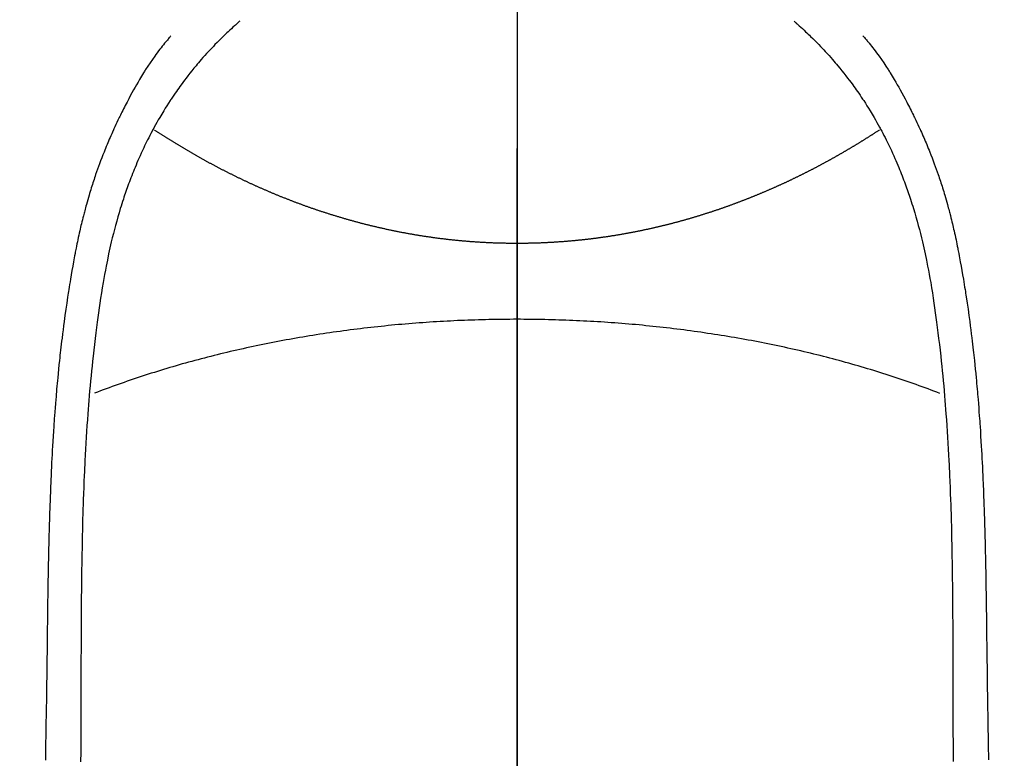
# Model space of a CAD drawing. Extents: x 27948 to 54421, y -13 to 8857.
# Drawn here: x 45451 to 45478, y 6691 to 6711 of the extents above; entities that cross this region are included whole.
import ezdxf

# ---------------------------------------------------------------- set-up
doc = ezdxf.new("R2010")
doc.units = 0
doc.header["$LTSCALE"] = 50
doc.header["$MEASUREMENT"] = 0
doc.linetypes.add('CENTER', pattern=[2, 1.25, -0.25, 0.25, -0.25])
doc.linetypes.add('CENTER2', pattern=[1.125, 0.75, -0.125, 0.125, -0.125])
doc.layers.get('0').update_dxf_attribs({"linetype": 'CONTINUOUS'})
for name, color, linetype in [('150-機器', 8, 'CONTINUOUS'), ('160-文字', 254, 'CONTINUOUS'), ('166-寸法B', 11, 'CONTINUOUS')]:
    doc.layers.add(name, color=color, linetype=linetype)
doc.styles.add('KH001', font='msgothic.ttc')
doc.dimstyles.new('KH1xx030', dxfattribs={"dimscale": 30, "dimtxt": 2, "dimasz": 0.6, "dimexe": 0.3, "dimexo": 1.2, "dimgap": 0.5, "dimtad": 3, "dimdec": 1, "dimdsep": 46, "dimlunit": 6, "dimtxsty": 'KH001', "dimblk": 'DOT', "dimcen": 1, "dimdle": 1, "dimclrd": 256, "dimclre": 256, "dimclrt": 256, "dimadec": 0, "dimazin": 0, "dimtfac": 1, "dimtdec": 1, "dimtix": 1, "dimtmove": 2, "dimatfit": 3, "dimldrblk": 'CLOSEDBLANK', "dimfxl": 1, "dimtolj": 1, "dimtzin": 0, "dimlwd": -1, "dimlwe": -1, "dimarcsym": 0})

# ---------------------------------------------------------------- blocks, each defined once
blk = doc.blocks.new('F402_H')
at = {"layer": '150-機器', "color": 161, "linetype": 'CENTER2'}
blk.add_line((0, 136.026), (0, -355.416), dxfattribs=at)
at = {"layer": '150-機器', "color": 13, "linetype": 'Continuous'}
for points in [[(-7.668, -29.198), (-7.683, -29.211), (-7.699, -29.225), (-7.714, -29.239), (-7.73, -29.253), (-7.75, -29.27), (-7.769, -29.288), (-7.789, -29.306), (-7.809, -29.323), (-7.855, -29.364), (-7.9, -29.406), (-7.944, -29.447), (-7.989, -29.489), (-8.023, -29.521), (-8.057, -29.554), (-8.091, -29.586), (-8.124, -29.619), (-8.182, -29.675), (-8.24, -29.732), (-8.296, -29.79), (-8.353, -29.848), (-8.398, -29.895), (-8.443, -29.942), (-8.488, -29.99), (-8.532, -30.038), (-8.584, -30.093), (-8.635, -30.149), (-8.685, -30.206), (-8.735, -30.263), (-8.771, -30.305), (-8.807, -30.347), (-8.842, -30.389), (-8.877, -30.432), (-8.934, -30.5), (-8.991, -30.57), (-9.047, -30.64), (-9.102, -30.71), (-9.149, -30.772), (-9.197, -30.834), (-9.243, -30.896), (-9.289, -30.959), (-9.322, -31.004), (-9.355, -31.05), (-9.387, -31.095), (-9.419, -31.141), (-9.456, -31.194), (-9.492, -31.247), (-9.528, -31.301), (-9.565, -31.354), (-9.572, -31.365), (-9.579, -31.375), (-9.586, -31.386), (-9.594, -31.397), (-9.639, -31.466), (-9.684, -31.537), (-9.728, -31.607), (-9.771, -31.678), (-9.799, -31.724), (-9.827, -31.771), (-9.854, -31.817), (-9.882, -31.864), (-9.92, -31.93), (-9.959, -31.997), (-9.996, -32.064), (-10.033, -32.132), (-10.048, -32.159), (-10.062, -32.186), (-10.077, -32.214), (-10.091, -32.241), (-10.123, -32.301), (-10.154, -32.361), (-10.185, -32.421), (-10.216, -32.481), (-10.244, -32.537), (-10.271, -32.593), (-10.298, -32.649), (-10.325, -32.706), (-10.358, -32.777), (-10.391, -32.849), (-10.424, -32.921), (-10.456, -32.994), (-10.483, -33.056), (-10.51, -33.119), (-10.537, -33.181), (-10.563, -33.244), (-10.587, -33.301), (-10.61, -33.359), (-10.633, -33.416), (-10.656, -33.473), (-10.678, -33.53), (-10.699, -33.587), (-10.72, -33.644), (-10.741, -33.701), (-10.76, -33.753), (-10.779, -33.806), (-10.798, -33.859), (-10.816, -33.911), (-10.834, -33.964), (-10.852, -34.016), (-10.87, -34.068), (-10.887, -34.121), (-10.908, -34.186), (-10.93, -34.252), (-10.95, -34.318), (-10.971, -34.384), (-11.006, -34.5), (-11.04, -34.615), (-11.072, -34.731), (-11.104, -34.848), (-11.135, -34.962), (-11.164, -35.076), (-11.193, -35.19), (-11.22, -35.305), (-11.259, -35.471), (-11.295, -35.639), (-11.33, -35.806), (-11.364, -35.974), (-11.385, -36.088), (-11.406, -36.202), (-11.427, -36.316), (-11.446, -36.43), (-11.47, -36.573), (-11.493, -36.716), (-11.515, -36.859), (-11.536, -37.002), (-11.555, -37.133), (-11.574, -37.264), (-11.592, -37.395), (-11.61, -37.527), (-11.619, -37.599), (-11.629, -37.672), (-11.638, -37.744), (-11.647, -37.817), (-11.667, -37.979), (-11.686, -38.141), (-11.705, -38.302), (-11.724, -38.464), (-11.739, -38.601), (-11.753, -38.738), (-11.767, -38.875), (-11.781, -39.012), (-11.794, -39.15), (-11.806, -39.289), (-11.819, -39.428), (-11.83, -39.566), (-11.841, -39.691), (-11.85, -39.815), (-11.86, -39.94), (-11.869, -40.064), (-11.881, -40.226), (-11.893, -40.387), (-11.904, -40.549), (-11.914, -40.71), (-11.924, -40.872), (-11.933, -41.034), (-11.942, -41.196), (-11.95, -41.358), (-11.955, -41.459), (-11.96, -41.561), (-11.965, -41.663), (-11.97, -41.765), (-11.977, -41.933), (-11.984, -42.101), (-11.99, -42.269), (-11.996, -42.437), (-12, -42.569), (-12.005, -42.701), (-12.009, -42.833), (-12.013, -42.965), (-12.02, -43.222), (-12.026, -43.478), (-12.031, -43.734), (-12.036, -43.991), (-12.039, -44.195), (-12.042, -44.399), (-12.045, -44.603), (-12.048, -44.807), (-12.049, -44.959), (-12.051, -45.111), (-12.052, -45.262), (-12.053, -45.414), (-12.054, -45.633), (-12.055, -45.853), (-12.056, -46.073), (-12.057, -46.292), (-12.057, -46.412), (-12.058, -46.531), (-12.058, -46.65), (-12.059, -46.769), (-12.059, -46.867), (-12.059, -46.966), (-12.059, -47.064), (-12.059, -47.162), (-12.059, -47.291), (-12.059, -47.421), (-12.059, -47.55), (-12.06, -47.679), (-12.06, -47.871), (-12.061, -48.062), (-12.061, -48.254), (-12.062, -48.446), (-12.062, -48.488), (-12.062, -48.531), (-12.062, -48.573), (-12.062, -48.615), (-12.062, -48.882), (-12.064, -49.149), (-12.066, -49.416), (-12.069, -49.684)], [(7.666, -29.198), (7.682, -29.211), (7.697, -29.225), (7.713, -29.239), (7.728, -29.252), (7.748, -29.27), (7.768, -29.288), (7.788, -29.305), (7.808, -29.323), (7.853, -29.364), (7.898, -29.405), (7.943, -29.447), (7.987, -29.489), (8.022, -29.521), (8.056, -29.553), (8.089, -29.586), (8.123, -29.618), (8.181, -29.675), (8.238, -29.732), (8.295, -29.79), (8.351, -29.848), (8.397, -29.895), (8.442, -29.942), (8.487, -29.99), (8.531, -30.037), (8.582, -30.093), (8.633, -30.149), (8.684, -30.206), (8.733, -30.263), (8.769, -30.305), (8.805, -30.347), (8.841, -30.389), (8.876, -30.431), (8.933, -30.5), (8.989, -30.57), (9.045, -30.639), (9.1, -30.71), (9.148, -30.771), (9.195, -30.833), (9.242, -30.896), (9.288, -30.959), (9.321, -31.004), (9.353, -31.049), (9.386, -31.095), (9.418, -31.14), (9.454, -31.194), (9.491, -31.247), (9.527, -31.3), (9.563, -31.354), (9.571, -31.365), (9.578, -31.375), (9.585, -31.386), (9.592, -31.397), (9.638, -31.466), (9.682, -31.536), (9.726, -31.607), (9.77, -31.678), (9.798, -31.724), (9.825, -31.77), (9.853, -31.817), (9.88, -31.863), (9.919, -31.93), (9.957, -31.997), (9.995, -32.064), (10.032, -32.132), (10.047, -32.159), (10.061, -32.186), (10.075, -32.213), (10.09, -32.24), (10.121, -32.3), (10.153, -32.36), (10.184, -32.42), (10.215, -32.481), (10.242, -32.537), (10.27, -32.593), (10.297, -32.649), (10.323, -32.705), (10.357, -32.777), (10.39, -32.849), (10.423, -32.921), (10.455, -32.993), (10.482, -33.056), (10.509, -33.118), (10.535, -33.181), (10.562, -33.244), (10.585, -33.301), (10.609, -33.358), (10.632, -33.416), (10.654, -33.473), (10.676, -33.53), (10.698, -33.587), (10.719, -33.644), (10.74, -33.701), (10.759, -33.753), (10.778, -33.806), (10.797, -33.858), (10.815, -33.911), (10.833, -33.963), (10.851, -34.016), (10.868, -34.068), (10.886, -34.12), (10.907, -34.186), (10.928, -34.252), (10.949, -34.318), (10.97, -34.384), (11.004, -34.499), (11.038, -34.615), (11.071, -34.731), (11.103, -34.848), (11.133, -34.961), (11.163, -35.075), (11.191, -35.19), (11.219, -35.304), (11.257, -35.471), (11.294, -35.638), (11.329, -35.806), (11.362, -35.974), (11.384, -36.087), (11.405, -36.201), (11.426, -36.315), (11.445, -36.429), (11.469, -36.572), (11.492, -36.715), (11.514, -36.859), (11.535, -37.002), (11.554, -37.133), (11.573, -37.264), (11.591, -37.395), (11.609, -37.526), (11.618, -37.599), (11.628, -37.672), (11.637, -37.744), (11.646, -37.817), (11.666, -37.978), (11.685, -38.14), (11.704, -38.302), (11.723, -38.464), (11.737, -38.601), (11.752, -38.738), (11.766, -38.875), (11.779, -39.012), (11.793, -39.15), (11.805, -39.289), (11.817, -39.427), (11.829, -39.566), (11.839, -39.69), (11.849, -39.815), (11.859, -39.939), (11.868, -40.064), (11.88, -40.225), (11.892, -40.387), (11.903, -40.548), (11.913, -40.71), (11.923, -40.872), (11.932, -41.034), (11.941, -41.195), (11.949, -41.357), (11.954, -41.459), (11.959, -41.561), (11.964, -41.662), (11.969, -41.764), (11.976, -41.932), (11.983, -42.1), (11.989, -42.268), (11.995, -42.436), (11.999, -42.569), (12.004, -42.701), (12.008, -42.833), (12.012, -42.965), (12.019, -43.221), (12.025, -43.478), (12.03, -43.734), (12.035, -43.99), (12.038, -44.194), (12.041, -44.399), (12.044, -44.603), (12.047, -44.807), (12.048, -44.959), (12.05, -45.11), (12.051, -45.262), (12.052, -45.414), (12.053, -45.633), (12.054, -45.853), (12.055, -46.073), (12.056, -46.292), (12.056, -46.411), (12.057, -46.531), (12.057, -46.65), (12.058, -46.769), (12.058, -46.867), (12.058, -46.965), (12.058, -47.064), (12.058, -47.162), (12.058, -47.291), (12.058, -47.42), (12.058, -47.549), (12.059, -47.679), (12.059, -47.87), (12.06, -48.062), (12.06, -48.254), (12.061, -48.445), (12.061, -48.488), (12.061, -48.53), (12.061, -48.573), (12.061, -48.615), (12.061, -48.882), (12.063, -49.149), (12.065, -49.416), (12.068, -49.683)], [(-9.571, -29.603), (-9.582, -29.615), (-9.593, -29.628), (-9.604, -29.641), (-9.616, -29.654), (-9.634, -29.675), (-9.652, -29.697), (-9.67, -29.719), (-9.688, -29.74), (-9.703, -29.758), (-9.717, -29.775), (-9.731, -29.792), (-9.745, -29.809), (-9.779, -29.85), (-9.812, -29.892), (-9.845, -29.934), (-9.878, -29.976), (-9.914, -30.023), (-9.95, -30.07), (-9.985, -30.117), (-10.02, -30.165), (-10.085, -30.256), (-10.148, -30.348), (-10.209, -30.44), (-10.27, -30.533), (-10.284, -30.556), (-10.298, -30.578), (-10.313, -30.6), (-10.327, -30.623), (-10.356, -30.671), (-10.384, -30.718), (-10.412, -30.766), (-10.44, -30.815), (-10.481, -30.886), (-10.522, -30.957), (-10.563, -31.028), (-10.603, -31.1), (-10.649, -31.183), (-10.695, -31.267), (-10.74, -31.351), (-10.784, -31.436), (-10.809, -31.484), (-10.834, -31.531), (-10.859, -31.579), (-10.883, -31.627), (-10.904, -31.669), (-10.925, -31.711), (-10.946, -31.753), (-10.967, -31.795), (-10.985, -31.831), (-11.002, -31.867), (-11.019, -31.903), (-11.037, -31.94), (-11.064, -31.999), (-11.092, -32.058), (-11.119, -32.118), (-11.146, -32.177), (-11.151, -32.188), (-11.156, -32.198), (-11.161, -32.209), (-11.166, -32.22), (-11.189, -32.268), (-11.21, -32.317), (-11.232, -32.366), (-11.253, -32.415), (-11.275, -32.465), (-11.296, -32.514), (-11.317, -32.564), (-11.338, -32.614), (-11.359, -32.665), (-11.38, -32.716), (-11.4, -32.767), (-11.421, -32.818), (-11.453, -32.899), (-11.484, -32.98), (-11.516, -33.061), (-11.546, -33.142), (-11.574, -33.216), (-11.601, -33.291), (-11.627, -33.365), (-11.653, -33.44), (-11.668, -33.485), (-11.684, -33.53), (-11.699, -33.575), (-11.714, -33.62), (-11.73, -33.668), (-11.745, -33.716), (-11.761, -33.764), (-11.776, -33.812), (-11.791, -33.861), (-11.806, -33.911), (-11.821, -33.961), (-11.836, -34.011), (-11.855, -34.076), (-11.873, -34.142), (-11.892, -34.207), (-11.91, -34.272), (-11.922, -34.316), (-11.934, -34.359), (-11.946, -34.403), (-11.957, -34.446), (-11.966, -34.479), (-11.975, -34.512), (-11.983, -34.545), (-11.992, -34.579), (-12.006, -34.635), (-12.02, -34.692), (-12.034, -34.748), (-12.048, -34.805), (-12.059, -34.853), (-12.071, -34.901), (-12.082, -34.949), (-12.093, -34.996), (-12.107, -35.059), (-12.121, -35.122), (-12.134, -35.185), (-12.148, -35.248), (-12.16, -35.305), (-12.171, -35.362), (-12.183, -35.419), (-12.195, -35.476), (-12.202, -35.514), (-12.21, -35.552), (-12.217, -35.591), (-12.224, -35.629), (-12.235, -35.686), (-12.246, -35.743), (-12.256, -35.801), (-12.266, -35.858), (-12.288, -35.978), (-12.309, -36.098), (-12.33, -36.218), (-12.35, -36.338), (-12.362, -36.41), (-12.374, -36.481), (-12.385, -36.553), (-12.397, -36.625), (-12.405, -36.676), (-12.413, -36.727), (-12.421, -36.778), (-12.429, -36.829), (-12.455, -36.998), (-12.479, -37.168), (-12.503, -37.339), (-12.527, -37.509), (-12.542, -37.622), (-12.556, -37.736), (-12.571, -37.849), (-12.584, -37.963), (-12.594, -38.046), (-12.604, -38.13), (-12.614, -38.213), (-12.623, -38.297), (-12.631, -38.369), (-12.64, -38.441), (-12.647, -38.513), (-12.655, -38.585), (-12.668, -38.705), (-12.68, -38.825), (-12.692, -38.945), (-12.703, -39.065), (-12.711, -39.143), (-12.718, -39.222), (-12.725, -39.3), (-12.732, -39.379), (-12.738, -39.45), (-12.744, -39.521), (-12.75, -39.593), (-12.756, -39.664), (-12.765, -39.778), (-12.774, -39.892), (-12.783, -40.006), (-12.792, -40.12), (-12.797, -40.192), (-12.802, -40.263), (-12.807, -40.335), (-12.812, -40.407), (-12.821, -40.544), (-12.829, -40.681), (-12.838, -40.818), (-12.846, -40.955), (-12.852, -41.069), (-12.858, -41.183), (-12.865, -41.297), (-12.871, -41.41), (-12.877, -41.531), (-12.882, -41.651), (-12.888, -41.771), (-12.894, -41.891), (-12.897, -41.976), (-12.901, -42.06), (-12.904, -42.145), (-12.907, -42.229), (-12.912, -42.347), (-12.916, -42.466), (-12.92, -42.584), (-12.924, -42.702), (-12.927, -42.78), (-12.93, -42.858), (-12.932, -42.935), (-12.934, -43.013), (-12.937, -43.091), (-12.939, -43.169), (-12.941, -43.247), (-12.943, -43.325), (-12.945, -43.385), (-12.946, -43.445), (-12.948, -43.505), (-12.949, -43.565), (-12.951, -43.612), (-12.952, -43.66), (-12.953, -43.707), (-12.954, -43.754), (-12.956, -43.833), (-12.958, -43.911), (-12.96, -43.989), (-12.961, -44.067), (-12.962, -44.115), (-12.963, -44.162), (-12.964, -44.21), (-12.965, -44.257), (-12.967, -44.328), (-12.968, -44.399), (-12.969, -44.47), (-12.97, -44.541), (-12.972, -44.662), (-12.974, -44.783), (-12.976, -44.903), (-12.978, -45.024), (-12.98, -45.12), (-12.981, -45.216), (-12.983, -45.312), (-12.984, -45.408), (-12.985, -45.503), (-12.987, -45.599), (-12.988, -45.694), (-12.989, -45.79), (-12.99, -45.868), (-12.991, -45.947), (-12.992, -46.025), (-12.993, -46.104), (-12.994, -46.158), (-12.994, -46.212), (-12.995, -46.266), (-12.995, -46.32), (-12.996, -46.398), (-12.997, -46.475), (-12.998, -46.552), (-12.999, -46.63), (-13.002, -46.857), (-13.005, -47.084), (-13.008, -47.311), (-13.011, -47.538), (-13.012, -47.6), (-13.013, -47.661), (-13.013, -47.723), (-13.014, -47.785), (-13.017, -47.988), (-13.02, -48.191), (-13.024, -48.394), (-13.028, -48.597), (-13.031, -48.786), (-13.035, -48.974), (-13.038, -49.162), (-13.041, -49.35), (-13.043, -49.494), (-13.045, -49.638)], [(9.569, -29.602), (9.581, -29.615), (9.592, -29.628), (9.603, -29.641), (9.614, -29.653), (9.633, -29.675), (9.651, -29.697), (9.669, -29.718), (9.687, -29.74), (9.701, -29.757), (9.715, -29.774), (9.73, -29.792), (9.744, -29.809), (9.777, -29.85), (9.811, -29.892), (9.844, -29.934), (9.876, -29.975), (9.913, -30.022), (9.949, -30.07), (9.984, -30.117), (10.019, -30.165), (10.083, -30.256), (10.146, -30.347), (10.208, -30.44), (10.268, -30.533), (10.283, -30.555), (10.297, -30.578), (10.311, -30.6), (10.325, -30.623), (10.354, -30.67), (10.383, -30.718), (10.411, -30.766), (10.439, -30.814), (10.48, -30.885), (10.521, -30.957), (10.561, -31.028), (10.602, -31.1), (10.648, -31.183), (10.693, -31.267), (10.738, -31.351), (10.783, -31.436), (10.808, -31.483), (10.833, -31.531), (10.857, -31.579), (10.882, -31.627), (10.903, -31.669), (10.924, -31.711), (10.945, -31.753), (10.966, -31.795), (10.983, -31.831), (11.001, -31.867), (11.018, -31.903), (11.035, -31.939), (11.063, -31.999), (11.09, -32.058), (11.118, -32.117), (11.145, -32.177), (11.15, -32.187), (11.155, -32.198), (11.16, -32.209), (11.165, -32.22), (11.187, -32.268), (11.209, -32.317), (11.23, -32.366), (11.252, -32.415), (11.273, -32.465), (11.295, -32.514), (11.316, -32.564), (11.337, -32.613), (11.358, -32.664), (11.378, -32.716), (11.399, -32.767), (11.419, -32.818), (11.451, -32.899), (11.483, -32.98), (11.514, -33.061), (11.545, -33.142), (11.572, -33.216), (11.599, -33.29), (11.626, -33.365), (11.652, -33.439), (11.667, -33.484), (11.682, -33.529), (11.698, -33.575), (11.713, -33.62), (11.728, -33.668), (11.744, -33.715), (11.759, -33.763), (11.774, -33.811), (11.79, -33.861), (11.805, -33.911), (11.82, -33.961), (11.834, -34.011), (11.853, -34.076), (11.872, -34.141), (11.891, -34.207), (11.909, -34.272), (11.921, -34.315), (11.933, -34.359), (11.944, -34.402), (11.956, -34.446), (11.965, -34.479), (11.974, -34.512), (11.982, -34.545), (11.991, -34.578), (12.005, -34.635), (12.019, -34.691), (12.033, -34.748), (12.047, -34.805), (12.058, -34.852), (12.069, -34.9), (12.081, -34.948), (12.092, -34.996), (12.106, -35.059), (12.119, -35.122), (12.133, -35.185), (12.146, -35.247), (12.158, -35.305), (12.17, -35.362), (12.182, -35.419), (12.193, -35.476), (12.201, -35.514), (12.208, -35.552), (12.216, -35.59), (12.223, -35.628), (12.234, -35.686), (12.244, -35.743), (12.255, -35.8), (12.265, -35.858), (12.286, -35.978), (12.308, -36.098), (12.328, -36.218), (12.349, -36.338), (12.361, -36.409), (12.373, -36.481), (12.384, -36.553), (12.396, -36.625), (12.404, -36.676), (12.412, -36.727), (12.42, -36.777), (12.428, -36.828), (12.453, -36.998), (12.478, -37.168), (12.502, -37.338), (12.525, -37.508), (12.54, -37.622), (12.555, -37.735), (12.569, -37.849), (12.583, -37.962), (12.593, -38.046), (12.603, -38.129), (12.613, -38.213), (12.622, -38.296), (12.63, -38.368), (12.638, -38.44), (12.646, -38.513), (12.654, -38.585), (12.667, -38.705), (12.679, -38.824), (12.69, -38.944), (12.702, -39.064), (12.709, -39.143), (12.717, -39.221), (12.724, -39.3), (12.731, -39.379), (12.737, -39.45), (12.743, -39.521), (12.749, -39.592), (12.755, -39.664), (12.764, -39.778), (12.773, -39.892), (12.782, -40.006), (12.791, -40.12), (12.796, -40.191), (12.801, -40.263), (12.806, -40.335), (12.811, -40.407), (12.82, -40.544), (12.828, -40.681), (12.837, -40.817), (12.845, -40.954), (12.851, -41.068), (12.857, -41.182), (12.864, -41.296), (12.869, -41.41), (12.876, -41.53), (12.881, -41.65), (12.887, -41.771), (12.892, -41.891), (12.896, -41.975), (12.9, -42.06), (12.903, -42.144), (12.906, -42.229), (12.911, -42.347), (12.915, -42.465), (12.919, -42.584), (12.923, -42.702), (12.926, -42.78), (12.928, -42.857), (12.931, -42.935), (12.933, -43.013), (12.936, -43.091), (12.938, -43.169), (12.94, -43.247), (12.942, -43.325), (12.944, -43.385), (12.945, -43.445), (12.947, -43.505), (12.948, -43.564), (12.95, -43.612), (12.951, -43.659), (12.952, -43.707), (12.953, -43.754), (12.955, -43.832), (12.957, -43.911), (12.959, -43.989), (12.96, -44.067), (12.961, -44.114), (12.962, -44.162), (12.963, -44.209), (12.964, -44.257), (12.966, -44.328), (12.967, -44.399), (12.968, -44.47), (12.969, -44.541), (12.971, -44.662), (12.973, -44.782), (12.975, -44.903), (12.977, -45.024), (12.979, -45.12), (12.98, -45.216), (12.982, -45.312), (12.983, -45.408), (12.984, -45.503), (12.986, -45.599), (12.987, -45.694), (12.988, -45.79), (12.989, -45.868), (12.99, -45.947), (12.991, -46.025), (12.992, -46.104), (12.993, -46.158), (12.993, -46.212), (12.994, -46.266), (12.994, -46.32), (12.995, -46.397), (12.996, -46.475), (12.997, -46.552), (12.998, -46.629), (13.001, -46.856), (13.004, -47.084), (13.007, -47.311), (13.01, -47.538), (13.011, -47.599), (13.012, -47.661), (13.012, -47.723), (13.013, -47.784), (13.016, -47.987), (13.02, -48.191), (13.023, -48.394), (13.027, -48.597), (13.03, -48.785), (13.034, -48.974), (13.037, -49.162), (13.04, -49.35), (13.042, -49.494), (13.044, -49.637)], [(0, -35.347), (-0.024, -35.347), (-0.048, -35.347), (-0.073, -35.347), (-0.097, -35.347), (-0.121, -35.347), (-0.146, -35.347), (-0.17, -35.347), (-0.194, -35.346), (-0.218, -35.346), (-0.243, -35.346), (-0.267, -35.345), (-0.291, -35.345), (-0.315, -35.344), (-0.338, -35.344), (-0.363, -35.344), (-0.387, -35.343), (-0.411, -35.342), (-0.435, -35.342), (-0.459, -35.341), (-0.483, -35.34), (-0.507, -35.34), (-0.531, -35.339), (-0.555, -35.338), (-0.579, -35.337), (-0.603, -35.337), (-0.627, -35.336), (-0.651, -35.335), (-0.675, -35.334), (-0.699, -35.333), (-0.722, -35.332), (-0.746, -35.331), (-0.77, -35.33), (-0.794, -35.329), (-0.818, -35.327), (-0.842, -35.326), (-0.866, -35.325), (-0.89, -35.324), (-0.913, -35.323), (-0.937, -35.321), (-0.961, -35.32), (-0.985, -35.319), (-1.009, -35.317), (-1.032, -35.316), (-1.056, -35.314), (-1.079, -35.313), (-1.103, -35.311), (-1.126, -35.31), (-1.15, -35.308), (-1.174, -35.306), (-1.197, -35.305), (-1.221, -35.303), (-1.245, -35.301), (-1.268, -35.299), (-1.292, -35.298), (-1.316, -35.296), (-1.339, -35.294), (-1.363, -35.292), (-1.386, -35.29), (-1.41, -35.288), (-1.434, -35.286), (-1.456, -35.284), (-1.48, -35.282), (-1.503, -35.28), (-1.527, -35.278), (-1.55, -35.276), (-1.574, -35.273), (-1.597, -35.271), (-1.621, -35.269), (-1.644, -35.267), (-1.667, -35.264), (-1.691, -35.262), (-1.714, -35.26), (-1.738, -35.257), (-1.761, -35.255), (-1.784, -35.252), (-1.808, -35.25), (-1.831, -35.247), (-1.853, -35.246), (-1.877, -35.243), (-1.9, -35.24), (-1.923, -35.238), (-1.947, -35.235), (-1.97, -35.232), (-1.993, -35.23), (-2.016, -35.227), (-2.039, -35.224), (-2.063, -35.221), (-2.086, -35.218), (-2.109, -35.215), (-2.132, -35.212), (-2.155, -35.209), (-2.179, -35.206), (-2.202, -35.203), (-2.224, -35.2), (-2.247, -35.197), (-2.27, -35.194), (-2.293, -35.191), (-2.316, -35.188), (-2.339, -35.184), (-2.362, -35.181), (-2.385, -35.178), (-2.408, -35.175), (-2.431, -35.171), (-2.454, -35.168), (-2.477, -35.165), (-2.5, -35.161), (-2.523, -35.158), (-2.546, -35.154), (-2.569, -35.151), (-2.591, -35.147), (-2.614, -35.144), (-2.637, -35.14), (-2.66, -35.136), (-2.683, -35.133), (-2.706, -35.129), (-2.728, -35.125), (-2.751, -35.121), (-2.774, -35.118), (-2.797, -35.114), (-2.82, -35.11), (-2.842, -35.106), (-2.865, -35.102), (-2.888, -35.098), (-2.911, -35.094), (-2.934, -35.09), (-2.956, -35.086), (-2.978, -35.082), (-3.001, -35.078), (-3.023, -35.074), (-3.046, -35.07), (-3.069, -35.066), (-3.091, -35.062), (-3.114, -35.057), (-3.137, -35.053), (-3.159, -35.049), (-3.182, -35.045), (-3.205, -35.04), (-3.227, -35.036), (-3.25, -35.031), (-3.272, -35.027), (-3.295, -35.023), (-3.317, -35.018), (-3.34, -35.014), (-3.361, -35.009), (-3.384, -35.004), (-3.406, -35), (-3.429, -34.995), (-3.451, -34.991), (-3.474, -34.986), (-3.496, -34.981), (-3.519, -34.976), (-3.541, -34.972), (-3.564, -34.967), (-3.586, -34.962), (-3.608, -34.957), (-3.631, -34.952), (-3.653, -34.947), (-3.675, -34.942), (-3.697, -34.938), (-3.718, -34.933), (-3.741, -34.928), (-3.763, -34.923), (-3.785, -34.918), (-3.807, -34.912), (-3.829, -34.907), (-3.851, -34.902), (-3.873, -34.897), (-3.895, -34.892), (-3.917, -34.887), (-3.939, -34.882), (-3.96, -34.876), (-3.982, -34.871), (-4.004, -34.867), (-4.026, -34.862), (-4.047, -34.856), (-4.069, -34.851), (-4.091, -34.846), (-4.111, -34.84), (-4.133, -34.835), (-4.155, -34.83), (-4.176, -34.824), (-4.198, -34.819), (-4.219, -34.813), (-4.24, -34.808), (-4.262, -34.802), (-4.283, -34.797), (-4.305, -34.791), (-4.326, -34.786), (-4.347, -34.78), (-4.368, -34.774), (-4.39, -34.769), (-4.411, -34.763), (-4.432, -34.757), (-4.453, -34.752), (-4.473, -34.746), (-4.494, -34.74), (-4.516, -34.734), (-4.537, -34.729), (-4.558, -34.723), (-4.579, -34.717), (-4.6, -34.711), (-4.62, -34.705), (-4.641, -34.7), (-4.662, -34.694), (-4.683, -34.688), (-4.704, -34.682), (-4.725, -34.676), (-4.745, -34.67), (-4.766, -34.664), (-4.787, -34.658), (-4.808, -34.652), (-4.828, -34.646), (-4.848, -34.64), (-4.869, -34.634), (-4.889, -34.627), (-4.91, -34.621), (-4.93, -34.615), (-4.951, -34.609), (-4.971, -34.603), (-4.992, -34.597), (-5.012, -34.59), (-5.032, -34.584), (-5.053, -34.578), (-5.073, -34.572), (-5.093, -34.565), (-5.114, -34.559), (-5.134, -34.553), (-5.154, -34.546), (-5.174, -34.54), (-5.195, -34.534), (-5.215, -34.527), (-5.234, -34.521), (-5.254, -34.514), (-5.274, -34.508), (-5.294, -34.501), (-5.314, -34.495), (-5.334, -34.489), (-5.354, -34.483), (-5.374, -34.476), (-5.394, -34.47), (-5.414, -34.463), (-5.434, -34.456), (-5.454, -34.45), (-5.474, -34.443), (-5.494, -34.437), (-5.513, -34.43), (-5.533, -34.423), (-5.553, -34.417), (-5.573, -34.41), (-5.592, -34.403), (-5.611, -34.396), (-5.631, -34.39), (-5.65, -34.383), (-5.67, -34.376), (-5.69, -34.369), (-5.709, -34.362), (-5.729, -34.355), (-5.748, -34.349), (-5.768, -34.342), (-5.787, -34.335), (-5.807, -34.328), (-5.826, -34.321), (-5.845, -34.314), (-5.865, -34.307), (-5.884, -34.3), (-5.904, -34.293), (-5.923, -34.286), (-5.942, -34.279), (-5.961, -34.272), (-5.98, -34.265), (-5.999, -34.258), (-6.018, -34.251), (-6.037, -34.244), (-6.056, -34.236), (-6.075, -34.229), (-6.095, -34.222), (-6.114, -34.215), (-6.133, -34.208), (-6.152, -34.201), (-6.171, -34.193), (-6.19, -34.186), (-6.209, -34.179), (-6.228, -34.172), (-6.247, -34.164), (-6.266, -34.157), (-6.284, -34.15), (-6.303, -34.142), (-6.322, -34.135), (-6.341, -34.128), (-6.359, -34.12), (-6.378, -34.114), (-6.396, -34.106), (-6.415, -34.099), (-6.434, -34.091), (-6.453, -34.084), (-6.471, -34.077), (-6.49, -34.069), (-6.509, -34.062), (-6.527, -34.054), (-6.546, -34.047), (-6.564, -34.039), (-6.583, -34.031), (-6.601, -34.024), (-6.62, -34.016), (-6.638, -34.009), (-6.657, -34.001), (-6.675, -33.993), (-6.694, -33.986), (-6.712, -33.978), (-6.731, -33.97), (-6.748, -33.963), (-6.766, -33.955), (-6.785, -33.947), (-6.803, -33.94), (-6.821, -33.932), (-6.839, -33.924), (-6.858, -33.916), (-6.876, -33.909), (-6.894, -33.901), (-6.912, -33.893), (-6.93, -33.885), (-6.949, -33.877), (-6.967, -33.869), (-6.985, -33.862), (-7.003, -33.854), (-7.021, -33.846), (-7.039, -33.838), (-7.057, -33.83), (-7.075, -33.822), (-7.093, -33.814), (-7.11, -33.806), (-7.128, -33.798), (-7.146, -33.79), (-7.164, -33.782), (-7.182, -33.774), (-7.2, -33.766), (-7.218, -33.758), (-7.235, -33.75), (-7.253, -33.742), (-7.271, -33.735), (-7.289, -33.727), (-7.307, -33.719), (-7.324, -33.71), (-7.342, -33.702), (-7.36, -33.694), (-7.378, -33.686), (-7.395, -33.678), (-7.413, -33.67), (-7.431, -33.661), (-7.448, -33.653), (-7.466, -33.645), (-7.483, -33.637), (-7.5, -33.628), (-7.518, -33.62), (-7.535, -33.612), (-7.553, -33.604), (-7.57, -33.595), (-7.588, -33.587), (-7.605, -33.579), (-7.623, -33.57), (-7.64, -33.562), (-7.657, -33.554), (-7.675, -33.545), (-7.692, -33.537), (-7.71, -33.528), (-7.727, -33.52), (-7.744, -33.511), (-7.761, -33.503), (-7.779, -33.495), (-7.796, -33.486), (-7.813, -33.478), (-7.83, -33.469), (-7.848, -33.461), (-7.864, -33.452), (-7.881, -33.444), (-7.898, -33.435), (-7.915, -33.427), (-7.932, -33.418), (-7.949, -33.409), (-7.967, -33.401), (-7.984, -33.392), (-8.001, -33.384), (-8.018, -33.375), (-8.035, -33.366), (-8.052, -33.359), (-8.069, -33.35), (-8.085, -33.342), (-8.102, -33.333), (-8.119, -33.324), (-8.136, -33.316), (-8.153, -33.307), (-8.17, -33.298), (-8.187, -33.289), (-8.203, -33.281), (-8.22, -33.272), (-8.237, -33.263), (-8.253, -33.254), (-8.269, -33.246), (-8.286, -33.237), (-8.303, -33.228), (-8.319, -33.219), (-8.336, -33.211), (-8.353, -33.202), (-8.369, -33.193), (-8.386, -33.184), (-8.402, -33.175), (-8.419, -33.166), (-8.435, -33.158), (-8.452, -33.149), (-8.468, -33.14), (-8.485, -33.131), (-8.501, -33.122), (-8.518, -33.113), (-8.534, -33.104), (-8.55, -33.095), (-8.567, -33.086), (-8.583, -33.078), (-8.599, -33.069), (-8.616, -33.06), (-8.631, -33.051), (-8.647, -33.042), (-8.664, -33.033), (-8.68, -33.024), (-8.696, -33.015), (-8.712, -33.006), (-8.728, -32.997), (-8.744, -32.988), (-8.76, -32.98), (-8.777, -32.971), (-8.793, -32.962), (-8.809, -32.953), (-8.825, -32.944), (-8.841, -32.935), (-8.857, -32.926), (-8.873, -32.916), (-8.889, -32.907), (-8.904, -32.898), (-8.92, -32.889), (-8.936, -32.88), (-8.952, -32.871), (-8.968, -32.862), (-8.984, -32.853), (-8.999, -32.844), (-9.014, -32.835), (-9.03, -32.825), (-9.046, -32.816), (-9.061, -32.807), (-9.077, -32.798), (-9.093, -32.789), (-9.109, -32.78), (-9.124, -32.771), (-9.14, -32.761), (-9.155, -32.752), (-9.171, -32.743), (-9.186, -32.734), (-9.202, -32.725), (-9.218, -32.715), (-9.233, -32.706), (-9.249, -32.697), (-9.264, -32.688), (-9.279, -32.678), (-9.295, -32.669), (-9.31, -32.66), (-9.326, -32.651), (-9.341, -32.641), (-9.356, -32.632), (-9.371, -32.623), (-9.386, -32.614), (-9.401, -32.605), (-9.417, -32.596), (-9.432, -32.587), (-9.447, -32.577), (-9.462, -32.568), (-9.478, -32.559), (-9.493, -32.549), (-9.508, -32.54), (-9.523, -32.531), (-9.538, -32.521), (-9.553, -32.512), (-9.568, -32.502), (-9.584, -32.493), (-9.599, -32.484), (-9.614, -32.474), (-9.629, -32.465), (-9.644, -32.456), (-9.659, -32.446), (-9.674, -32.437), (-9.689, -32.427), (-9.704, -32.418), (-9.718, -32.408), (-9.733, -32.399), (-9.748, -32.39), (-9.762, -32.38), (-9.777, -32.371), (-9.792, -32.361), (-9.807, -32.352), (-9.821, -32.342), (-9.836, -32.333), (-9.851, -32.323), (-9.866, -32.314), (-9.88, -32.304), (-9.895, -32.295), (-9.91, -32.285), (-9.925, -32.276), (-9.939, -32.266), (-9.954, -32.257), (-9.969, -32.247), (-9.983, -32.238), (-9.998, -32.229), (-10.012, -32.219), (-10.027, -32.21)], [(10.033, -32.206), (10.02, -32.214), (10.007, -32.223), (9.994, -32.231), (9.982, -32.238), (9.969, -32.247), (9.956, -32.255), (9.943, -32.264), (9.93, -32.272), (9.917, -32.281), (9.904, -32.289), (9.891, -32.297), (9.878, -32.306), (9.865, -32.314), (9.852, -32.323), (9.84, -32.331), (9.827, -32.339), (9.814, -32.348), (9.801, -32.356), (9.788, -32.364), (9.774, -32.373), (9.761, -32.381), (9.748, -32.389), (9.735, -32.398), (9.722, -32.406), (9.709, -32.414), (9.695, -32.423), (9.682, -32.431), (9.669, -32.439), (9.656, -32.448), (9.643, -32.456), (9.629, -32.464), (9.616, -32.473), (9.603, -32.481), (9.589, -32.489), (9.576, -32.498), (9.563, -32.506), (9.549, -32.514), (9.536, -32.522), (9.523, -32.531), (9.509, -32.539), (9.496, -32.547), (9.482, -32.555), (9.47, -32.564), (9.457, -32.572), (9.443, -32.58), (9.43, -32.588), (9.416, -32.597), (9.403, -32.605), (9.389, -32.612), (9.376, -32.62), (9.362, -32.628), (9.348, -32.637), (9.335, -32.645), (9.321, -32.653), (9.308, -32.661), (9.294, -32.669), (9.28, -32.678), (9.267, -32.686), (9.253, -32.694), (9.239, -32.702), (9.226, -32.71), (9.212, -32.718), (9.198, -32.727), (9.185, -32.735), (9.171, -32.743), (9.157, -32.751), (9.143, -32.759), (9.129, -32.767), (9.116, -32.775), (9.102, -32.783), (9.089, -32.792), (9.075, -32.8), (9.061, -32.808), (9.047, -32.816), (9.033, -32.824), (9.02, -32.832), (9.006, -32.84), (8.992, -32.848), (8.978, -32.856), (8.964, -32.864), (8.95, -32.872), (8.936, -32.88), (8.922, -32.888), (8.908, -32.896), (8.894, -32.904), (8.879, -32.912), (8.865, -32.92), (8.851, -32.928), (8.837, -32.936), (8.823, -32.944), (8.809, -32.952), (8.795, -32.96), (8.781, -32.968), (8.766, -32.976), (8.752, -32.984), (8.738, -32.991), (8.724, -32.999), (8.71, -33.007), (8.696, -33.015), (8.682, -33.023), (8.667, -33.031), (8.653, -33.039), (8.639, -33.047), (8.624, -33.055), (8.61, -33.063), (8.596, -33.071), (8.581, -33.079), (8.567, -33.086), (8.552, -33.094), (8.538, -33.102), (8.523, -33.11), (8.509, -33.118), (8.494, -33.126), (8.48, -33.134), (8.465, -33.141), (8.451, -33.149), (8.436, -33.157), (8.421, -33.165), (8.407, -33.173), (8.392, -33.181), (8.378, -33.188), (8.363, -33.196), (8.348, -33.204), (8.334, -33.212), (8.32, -33.22), (8.305, -33.227), (8.29, -33.235), (8.275, -33.243), (8.261, -33.251), (8.246, -33.258), (8.231, -33.266), (8.216, -33.274), (8.201, -33.282), (8.186, -33.289), (8.172, -33.297), (8.157, -33.305), (8.142, -33.313), (8.127, -33.32), (8.112, -33.328), (8.097, -33.336), (8.082, -33.343), (8.067, -33.351), (8.052, -33.359), (8.037, -33.365), (8.021, -33.373), (8.006, -33.381), (7.991, -33.388), (7.976, -33.396), (7.962, -33.404), (7.947, -33.411), (7.931, -33.419), (7.916, -33.426), (7.901, -33.434), (7.886, -33.442), (7.87, -33.449), (7.855, -33.457), (7.84, -33.464), (7.825, -33.472), (7.809, -33.48), (7.794, -33.487), (7.778, -33.495), (7.763, -33.502), (7.748, -33.51), (7.732, -33.517), (7.717, -33.525), (7.701, -33.532), (7.686, -33.54), (7.67, -33.547), (7.655, -33.555), (7.639, -33.562), (7.624, -33.57), (7.608, -33.577), (7.593, -33.584), (7.578, -33.592), (7.562, -33.599), (7.547, -33.607), (7.531, -33.614), (7.515, -33.622), (7.5, -33.629), (7.484, -33.636), (7.468, -33.644), (7.453, -33.651), (7.437, -33.658), (7.421, -33.666), (7.405, -33.673), (7.39, -33.68), (7.374, -33.688), (7.358, -33.695), (7.342, -33.702), (7.326, -33.709), (7.31, -33.717), (7.295, -33.724), (7.279, -33.731), (7.263, -33.738), (7.247, -33.745), (7.231, -33.752), (7.215, -33.759), (7.2, -33.766), (7.184, -33.773), (7.168, -33.781), (7.152, -33.788), (7.136, -33.795), (7.12, -33.802), (7.104, -33.809), (7.088, -33.816), (7.072, -33.823), (7.056, -33.83), (7.04, -33.837), (7.024, -33.845), (7.007, -33.852), (6.991, -33.859), (6.975, -33.866), (6.959, -33.873), (6.943, -33.88), (6.927, -33.887), (6.91, -33.894), (6.894, -33.901), (6.878, -33.908), (6.862, -33.915), (6.845, -33.922), (6.83, -33.928), (6.814, -33.935), (6.797, -33.942), (6.781, -33.949), (6.765, -33.956), (6.748, -33.963), (6.732, -33.97), (6.715, -33.977), (6.699, -33.983), (6.683, -33.99), (6.666, -33.997), (6.65, -34.004), (6.633, -34.011), (6.617, -34.017), (6.6, -34.024), (6.584, -34.031), (6.567, -34.038), (6.55, -34.045), (6.534, -34.051), (6.517, -34.058), (6.501, -34.065), (6.484, -34.071), (6.467, -34.078), (6.452, -34.085), (6.435, -34.091), (6.418, -34.098), (6.402, -34.105), (6.385, -34.111), (6.368, -34.117), (6.351, -34.123), (6.335, -34.13), (6.318, -34.137), (6.301, -34.143), (6.284, -34.15), (6.267, -34.156), (6.25, -34.163), (6.234, -34.169), (6.217, -34.176), (6.2, -34.182), (6.183, -34.189), (6.166, -34.195), (6.149, -34.202), (6.132, -34.208), (6.115, -34.214), (6.098, -34.221), (6.081, -34.227), (6.065, -34.234), (6.048, -34.24), (6.031, -34.246), (6.014, -34.253), (5.996, -34.259), (5.979, -34.265), (5.962, -34.272), (5.945, -34.278), (5.928, -34.284), (5.91, -34.29), (5.893, -34.297), (5.876, -34.303), (5.859, -34.309), (5.841, -34.315), (5.824, -34.321), (5.807, -34.328), (5.79, -34.334), (5.772, -34.34), (5.755, -34.346), (5.737, -34.352), (5.72, -34.358), (5.704, -34.364), (5.686, -34.371), (5.669, -34.377), (5.651, -34.383), (5.634, -34.389), (5.616, -34.395), (5.599, -34.401), (5.581, -34.407), (5.563, -34.413), (5.546, -34.419), (5.528, -34.425), (5.511, -34.431), (5.493, -34.437), (5.475, -34.443), (5.458, -34.449), (5.44, -34.454), (5.422, -34.46), (5.404, -34.466), (5.387, -34.472), (5.369, -34.478), (5.351, -34.484), (5.333, -34.49), (5.316, -34.494), (5.299, -34.5), (5.281, -34.506), (5.263, -34.512), (5.245, -34.517), (5.227, -34.523), (5.209, -34.529), (5.191, -34.535), (5.173, -34.54), (5.155, -34.546), (5.137, -34.552), (5.119, -34.557), (5.101, -34.563), (5.083, -34.568), (5.065, -34.574), (5.047, -34.58), (5.028, -34.585), (5.01, -34.591), (4.992, -34.596), (4.974, -34.602), (4.956, -34.607), (4.938, -34.613), (4.92, -34.618), (4.902, -34.624), (4.883, -34.629), (4.865, -34.635), (4.847, -34.64), (4.828, -34.646), (4.81, -34.651), (4.792, -34.656), (4.773, -34.662), (4.755, -34.667), (4.736, -34.672), (4.718, -34.678), (4.699, -34.683), (4.681, -34.688), (4.662, -34.694), (4.644, -34.699), (4.625, -34.704), (4.606, -34.709), (4.588, -34.714), (4.57, -34.72), (4.551, -34.725), (4.533, -34.73), (4.514, -34.735), (4.495, -34.74), (4.476, -34.745), (4.458, -34.75), (4.439, -34.756), (4.42, -34.761), (4.401, -34.766), (4.382, -34.771), (4.363, -34.776), (4.344, -34.781), (4.325, -34.786), (4.306, -34.791), (4.287, -34.796), (4.268, -34.801), (4.249, -34.805), (4.23, -34.81), (4.211, -34.815), (4.193, -34.82), (4.174, -34.825), (4.155, -34.83), (4.136, -34.835), (4.116, -34.839), (4.097, -34.844), (4.078, -34.849), (4.059, -34.854), (4.039, -34.858), (4.02, -34.863), (4.001, -34.868), (3.981, -34.871), (3.962, -34.876), (3.942, -34.881), (3.923, -34.885), (3.904, -34.89), (3.884, -34.895), (3.865, -34.899), (3.845, -34.904), (3.825, -34.908), (3.807, -34.913), (3.787, -34.917), (3.768, -34.922), (3.748, -34.926), (3.728, -34.93), (3.709, -34.935), (3.689, -34.939), (3.669, -34.944), (3.65, -34.948), (3.63, -34.952), (3.61, -34.957), (3.591, -34.961), (3.571, -34.965), (3.551, -34.969), (3.531, -34.974), (3.511, -34.978), (3.491, -34.982), (3.472, -34.986), (3.452, -34.99), (3.433, -34.994), (3.413, -34.999), (3.393, -35.003), (3.373, -35.007), (3.353, -35.011), (3.333, -35.015), (3.313, -35.019), (3.293, -35.023), (3.273, -35.027), (3.253, -35.031), (3.233, -35.035), (3.213, -35.038), (3.193, -35.042), (3.173, -35.046), (3.153, -35.05), (3.133, -35.054), (3.113, -35.058), (3.092, -35.061), (3.072, -35.065), (3.053, -35.069), (3.033, -35.072), (3.013, -35.076), (2.993, -35.08), (2.972, -35.083), (2.952, -35.087), (2.932, -35.091), (2.912, -35.094), (2.892, -35.098), (2.871, -35.101), (2.851, -35.105), (2.831, -35.108), (2.81, -35.112), (2.79, -35.115), (2.77, -35.118), (2.75, -35.122), (2.729, -35.125), (2.709, -35.128), (2.689, -35.132), (2.669, -35.135), (2.649, -35.138), (2.629, -35.141), (2.608, -35.145), (2.588, -35.148), (2.567, -35.151), (2.547, -35.154), (2.527, -35.157), (2.506, -35.16), (2.486, -35.163), (2.465, -35.166), (2.445, -35.169), (2.424, -35.172), (2.404, -35.175), (2.383, -35.178), (2.363, -35.181), (2.342, -35.184), (2.322, -35.187), (2.302, -35.19), (2.282, -35.193), (2.261, -35.195), (2.241, -35.198), (2.22, -35.201), (2.199, -35.204), (2.179, -35.206), (2.158, -35.209), (2.138, -35.212), (2.117, -35.214), (2.096, -35.217), (2.076, -35.219), (2.055, -35.222), (2.034, -35.225), (2.014, -35.227), (1.993, -35.229), (1.972, -35.232), (1.951, -35.234), (1.932, -35.237), (1.911, -35.239), (1.89, -35.242), (1.869, -35.244), (1.849, -35.246), (1.828, -35.247), (1.807, -35.25), (1.786, -35.252), (1.765, -35.254), (1.744, -35.256), (1.723, -35.259), (1.703, -35.261), (1.682, -35.263), (1.661, -35.265), (1.64, -35.267), (1.619, -35.269), (1.598, -35.271), (1.577, -35.273), (1.557, -35.275), (1.536, -35.277), (1.515, -35.279), (1.494, -35.281), (1.473, -35.283), (1.452, -35.284), (1.431, -35.286), (1.41, -35.288), (1.389, -35.29), (1.368, -35.291), (1.347, -35.293), (1.325, -35.295), (1.304, -35.297), (1.283, -35.298), (1.262, -35.3), (1.241, -35.301), (1.22, -35.303), (1.198, -35.304), (1.178, -35.306), (1.157, -35.307), (1.136, -35.309), (1.114, -35.31), (1.093, -35.312), (1.072, -35.313), (1.051, -35.314), (1.029, -35.316), (1.008, -35.317), (0.987, -35.318), (0.965, -35.32), (0.944, -35.321), (0.923, -35.322), (0.901, -35.323), (0.88, -35.324), (0.858, -35.325), (0.837, -35.326), (0.815, -35.327), (0.795, -35.329), (0.774, -35.33), (0.752, -35.33), (0.731, -35.331), (0.709, -35.332), (0.688, -35.333), (0.666, -35.334), (0.645, -35.335), (0.623, -35.336), (0.602, -35.337), (0.58, -35.337), (0.559, -35.338), (0.537, -35.339), (0.516, -35.339), (0.494, -35.34), (0.473, -35.341), (0.451, -35.341), (0.429, -35.342), (0.409, -35.342), (0.387, -35.343), (0.366, -35.343), (0.344, -35.344), (0.323, -35.344), (0.301, -35.345), (0.28, -35.345), (0.258, -35.345), (0.236, -35.346), (0.215, -35.346), (0.193, -35.346), (0.172, -35.347), (0.15, -35.347), (0.129, -35.347), (0.107, -35.347), (0.086, -35.347), (0.064, -35.347), (0.043, -35.347), (0.022, -35.347), (0, -35.347)], [(0, -37.446), (-0.097, -37.446), (-0.194, -37.447), (-0.291, -37.447), (-0.387, -37.448), (-0.484, -37.45), (-0.581, -37.451), (-0.678, -37.453), (-0.774, -37.455), (-0.871, -37.457), (-0.968, -37.459), (-1.065, -37.462), (-1.161, -37.465), (-1.258, -37.468), (-1.355, -37.472), (-1.452, -37.475), (-1.548, -37.479), (-1.644, -37.483), (-1.741, -37.488), (-1.837, -37.493), (-1.934, -37.498), (-2.03, -37.503), (-2.127, -37.508), (-2.223, -37.513), (-2.319, -37.519), (-2.416, -37.526), (-2.512, -37.532), (-2.607, -37.539), (-2.704, -37.546), (-2.8, -37.553), (-2.896, -37.561), (-2.991, -37.569), (-3.087, -37.577), (-3.183, -37.585), (-3.279, -37.594), (-3.374, -37.603), (-3.47, -37.612), (-3.566, -37.621), (-3.661, -37.631), (-3.756, -37.641), (-3.851, -37.651), (-3.947, -37.661), (-4.042, -37.672), (-4.136, -37.683), (-4.231, -37.694), (-4.326, -37.705), (-4.421, -37.717), (-4.515, -37.729), (-4.61, -37.741), (-4.705, -37.753), (-4.799, -37.766), (-4.893, -37.779), (-4.987, -37.792), (-5.081, -37.805), (-5.175, -37.819), (-5.268, -37.833), (-5.362, -37.847), (-5.456, -37.861), (-5.55, -37.876), (-5.642, -37.89), (-5.736, -37.905), (-5.829, -37.92), (-5.922, -37.936), (-6.014, -37.952), (-6.107, -37.968), (-6.2, -37.984), (-6.293, -38.001), (-6.384, -38.018), (-6.477, -38.035), (-6.569, -38.052), (-6.661, -38.07), (-6.752, -38.087), (-6.844, -38.106), (-6.936, -38.124), (-7.027, -38.142), (-7.117, -38.161), (-7.209, -38.18), (-7.3, -38.2), (-7.391, -38.219), (-7.481, -38.239), (-7.571, -38.259), (-7.662, -38.278), (-7.752, -38.299), (-7.842, -38.319), (-7.931, -38.34), (-8.021, -38.362), (-8.11, -38.383), (-8.2, -38.405), (-8.288, -38.427), (-8.377, -38.449), (-8.466, -38.471), (-8.555, -38.494), (-8.642, -38.517), (-8.731, -38.54), (-8.819, -38.563), (-8.907, -38.587), (-8.994, -38.61), (-9.081, -38.634), (-9.168, -38.658), (-9.256, -38.682), (-9.343, -38.707), (-9.428, -38.732), (-9.515, -38.757), (-9.601, -38.782), (-9.688, -38.808), (-9.773, -38.834), (-9.858, -38.86), (-9.944, -38.886), (-10.029, -38.913), (-10.114, -38.94), (-10.198, -38.967), (-10.283, -38.994), (-10.367, -39.02), (-10.452, -39.048), (-10.535, -39.076), (-10.618, -39.104), (-10.702, -39.132), (-10.785, -39.161), (-10.869, -39.19), (-10.95, -39.219), (-11.033, -39.248), (-11.115, -39.278), (-11.198, -39.307), (-11.279, -39.337), (-11.36, -39.367), (-11.442, -39.396), (-11.523, -39.427), (-11.604, -39.458), (-11.684, -39.489)], [(11.698, -39.494), (11.617, -39.463), (11.536, -39.432), (11.455, -39.402), (11.373, -39.372), (11.293, -39.342), (11.211, -39.312), (11.128, -39.282), (11.046, -39.253), (10.964, -39.223), (10.881, -39.194), (10.798, -39.165), (10.715, -39.137), (10.631, -39.108), (10.548, -39.08), (10.464, -39.052), (10.38, -39.025), (10.295, -38.998), (10.211, -38.971), (10.126, -38.944), (10.041, -38.917), (9.956, -38.89), (9.87, -38.864), (9.785, -38.838), (9.699, -38.812), (9.613, -38.786), (9.526, -38.76), (9.441, -38.735), (9.354, -38.71), (9.267, -38.685), (9.179, -38.661), (9.093, -38.638), (9.005, -38.613), (8.917, -38.59), (8.829, -38.566), (8.741, -38.543), (8.654, -38.519), (8.565, -38.496), (8.476, -38.474), (8.387, -38.451), (8.299, -38.429), (8.21, -38.407), (8.12, -38.385), (8.03, -38.364), (7.942, -38.343), (7.852, -38.322), (7.761, -38.301), (7.671, -38.28), (7.581, -38.261), (7.491, -38.241), (7.4, -38.221), (7.309, -38.202), (7.218, -38.182), (7.127, -38.163), (7.036, -38.144), (6.944, -38.126), (6.852, -38.107), (6.761, -38.089), (6.669, -38.071), (6.577, -38.054), (6.485, -38.036), (6.393, -38.019), (6.301, -38.002), (6.208, -37.986), (6.115, -37.969), (6.023, -37.953), (5.93, -37.937), (5.836, -37.921), (5.743, -37.906), (5.65, -37.891), (5.557, -37.877), (5.463, -37.862), (5.369, -37.848), (5.276, -37.834), (5.182, -37.82), (5.088, -37.806), (4.993, -37.793), (4.9, -37.779), (4.805, -37.767), (4.71, -37.754), (4.616, -37.741), (4.522, -37.729), (4.427, -37.717), (4.332, -37.706), (4.237, -37.694), (4.142, -37.683), (4.047, -37.672), (3.952, -37.662), (3.856, -37.651), (3.761, -37.641), (3.666, -37.631), (3.57, -37.622), (3.474, -37.612), (3.379, -37.603), (3.283, -37.594), (3.187, -37.586), (3.091, -37.577), (2.996, -37.569), (2.9, -37.561), (2.803, -37.554), (2.707, -37.546), (2.611, -37.539), (2.515, -37.532), (2.418, -37.526), (2.322, -37.52), (2.226, -37.514), (2.13, -37.508), (2.033, -37.503), (1.936, -37.498), (1.84, -37.493), (1.743, -37.488), (1.646, -37.484), (1.55, -37.479), (1.454, -37.475), (1.357, -37.472), (1.259, -37.468), (1.163, -37.465), (1.066, -37.462), (0.969, -37.459), (0.872, -37.457), (0.776, -37.455), (0.679, -37.453), (0.582, -37.451), (0.484, -37.45), (0.388, -37.448), (0.291, -37.447), (0.194, -37.447), (0.097, -37.446), (0, -37.446)]]:
    blk.add_lwpolyline(points, dxfattribs=at)
blk = doc.blocks.new('_ClosedBlank')
at = {"color": 0, "linetype": 'ByBlock', "lineweight": -2}
for p, q in [((-1, 0.1667), (0, 0)), ((-1, 0.1667), (-1, -0.1667)), ((0, 0), (-1, -0.1667))]:
    blk.add_line(p, q, dxfattribs=at)
blk = doc.blocks.new('_Dot')
at = {"color": 0, "linetype": 'ByBlock', "lineweight": -2}
blk.add_line((-0.5, 0), (-1, 0), dxfattribs=at)
at = {"color": 0, "linetype": 'ByBlock', "const_width": 0.5}
blk.add_lwpolyline([(-0.25, 0, 1), (0.25, 0, 1)], format="xyb", close=True, dxfattribs=at)

msp = doc.modelspace()

# ---------------------------------------------------------------- linework, layer by layer
at = {"layer": '166-寸法B', "linetype": 'CENTER'}
msp.add_line((45464.657, 6852.385), (45464.657, 6673.722), dxfattribs=at)

# ---------------------------------------------------------------- block references
at = {"layer": '150-機器'}
msp.add_blockref('F402_H', (45464.65, 6740.134), dxfattribs=at)

# ---------------------------------------------------------------- leaders
at = {"layer": '160-文字', "annotation_type": 0, "has_hookline": 1, "hookline_direction": 0}
for points, text_width in [([(44705.982, 6753.885), (45539.155, 5170.675), (45539.755, 5170.675)], 1240.62), ([(44975.982, 6747.124), (45651.931, 5442.41), (45652.531, 5442.41)], 1630.62), ([(45344.657, 6747.323), (46298.266, 5701.678), (46298.866, 5701.678)], 964.26)]:
    msp.add_leader(points, dimstyle='KH1xx030', override={"dimgap": 0.5, "dimtad": 1}, dxfattribs=dict(at, text_width=text_width))

doc.saveas('drawing.dxf')
